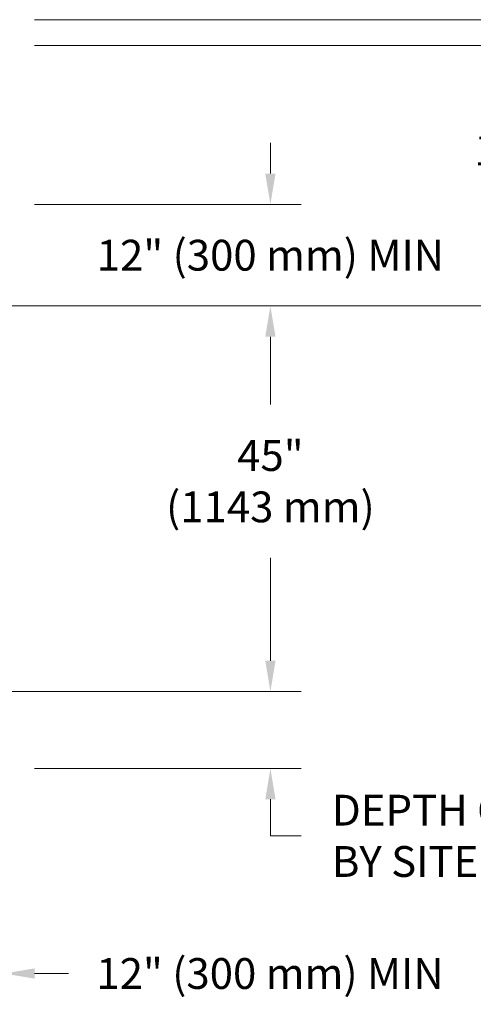
# Paper-space layout '1' of a CAD drawing. Units: feet. Extents: x -0.8 to 15.8, y -0.3 to 10.3.
# Drawn here: x 10.4 to 11.5, y 2.7 to 5.1 of the extents above; entities that cross this region are included whole.
import ezdxf

# ---------------------------------------------------------------- set-up
doc = ezdxf.new("R2010")
doc.units = ezdxf.units.FT
doc.header["$MEASUREMENT"] = 0
doc.header["$PDMODE"] = 35
doc.header["$PDSIZE"] = 1
doc.layers.get('0').update_dxf_attribs({"lineweight": 9})
doc.layers.get('Defpoints').update_dxf_attribs({"lineweight": 0})
doc.layers.add('UGD - DETAIL TEXT', color=7, linetype='Continuous', lineweight=5)
doc.layers.add('UGD - TITLEBLOCK', color=7, linetype='Continuous', lineweight=9)
doc.styles.add('UGD_Standard', font='arial.ttf')
doc.dimstyles.new('UGD_Standard', dxfattribs={"dimtxt": 0.075, "dimasz": 0.075, "dimexe": 0.075, "dimexo": 0.075, "dimgap": 0.075, "dimtad": 0, "dimtih": 1, "dimtoh": 1, "dimlfac": -1, "dimzin": 0, "dimdsep": 46, "dimtxsty": 'UGD_Standard', "dimcen": 0.075, "dimclrd": 7, "dimclre": 7, "dimclrt": 7, "dimadec": 0, "dimazin": 0, "dimtfac": 1, "dimtofl": 0, "dimtmove": 0, "dimatfit": 1, "dimfxl": 1, "dimtfill": 1, "dimtolj": 1, "dimtzin": 0, "dimlwd": -1, "dimlwe": -1, "dimarcsym": 0})

# ---------------------------------------------------------------- blocks, each defined once
blk = doc.blocks.new('*D271')
at = {"layer": 'Defpoints', "color": 0, "transparency": 16777216}
for p in [(10.3351, 5.138), (12.4991, 5.138), (9.3039, 4.4408)]:
    blk.add_point(p, dxfattribs=at)
at = {"layer": 'UGD - DETAIL TEXT', "color": 7, "transparency": 16777216}
for p, q in [((12.4991, 5.213), (12.4991, 5.288)), ((10.4101, 5.138), (12.5741, 5.138)), ((9.3789, 4.4408), (12.5741, 4.4408)), ((12.4991, 4.3658), (12.4991, 4.2908))]:
    blk.add_line(p, q, dxfattribs=at)
for points in [[(12.4866, 5.213), (12.5116, 5.213), (12.4991, 5.138)], [(12.4866, 4.3658), (12.5116, 4.3658), (12.4991, 4.4408)]]:
    blk.add_solid(points, dxfattribs=at)
at = {"layer": 'UGD - DETAIL TEXT', "color": 7, "transparency": 16777216, "insert": (12.4991, 4.8371), "char_height": 0.075, "attachment_point": 5, "rotation": 359.999, "style": 'UGD_Standard', "bg_fill": 3, "box_fill_scale": 1.25, "bg_fill_color": 256, "bg_fill_true_color": 13158600, "bg_fill_transparency": 0}
blk.add_mtext("\\A1;8'\\P(2.4 m)\\PMAX", dxfattribs=at)
blk = doc.blocks.new('*D282')
at = {"layer": 'Defpoints', "color": 0, "transparency": 16777216}
for p in [(9.3039, 4.4408), (10.9851, 4.4408), (10.0829, 3.5019)]:
    blk.add_point(p, dxfattribs=at)
at = {"layer": 'UGD - DETAIL TEXT', "color": 7, "transparency": 16777216}
for p, q in [((9.3789, 4.4408), (11.0601, 4.4408)), ((10.9851, 4.3658), (10.9851, 4.2007)), ((10.9851, 3.5769), (10.9851, 3.8273)), ((10.1579, 3.5019), (11.0601, 3.5019))]:
    blk.add_line(p, q, dxfattribs=at)
for points in [[(10.9726, 4.3658), (10.9976, 4.3658), (10.9851, 4.4408)], [(10.9726, 3.5769), (10.9976, 3.5769), (10.9851, 3.5019)]]:
    blk.add_solid(points, dxfattribs=at)
at = {"layer": 'UGD - DETAIL TEXT', "color": 7, "transparency": 16777216, "insert": (10.9851, 4.014), "char_height": 0.075, "attachment_point": 5, "style": 'UGD_Standard', "bg_fill": 3, "box_fill_scale": 1.25, "bg_fill_color": 256, "bg_fill_true_color": 13158600, "bg_fill_transparency": 0}
blk.add_mtext('\\A1;45"\\P(1143 mm)', dxfattribs=at)
blk = doc.blocks.new('*D284')
at = {"layer": 'Defpoints', "color": 0, "transparency": 16777216}
for p in [(10.0829, 3.5019), (10.3351, 3.3144), (10.3351, 2.8151)]:
    blk.add_point(p, dxfattribs=at)
at = {"layer": 'UGD - DETAIL TEXT', "color": 7, "transparency": 16777216}
for p, q in [((10.0829, 3.4269), (10.0829, 2.7401)), ((10.3351, 3.2394), (10.3351, 2.7401)), ((10.0079, 2.8151), (9.9329, 2.8151)), ((10.4101, 2.8151), (10.493, 2.8151))]:
    blk.add_line(p, q, dxfattribs=at)
for points in [[(10.0079, 2.8276), (10.0079, 2.8026), (10.0829, 2.8151)], [(10.4101, 2.8276), (10.4101, 2.8026), (10.3351, 2.8151)]]:
    blk.add_solid(points, dxfattribs=at)
at = {"layer": 'UGD - DETAIL TEXT', "color": 7, "transparency": 16777216, "insert": (10.9842, 2.8151), "char_height": 0.075, "attachment_point": 5, "style": 'UGD_Standard', "bg_fill": 3, "box_fill_scale": 1.25, "bg_fill_color": 256, "bg_fill_true_color": 13158600, "bg_fill_transparency": 0}
blk.add_mtext('\\A1;12" (300 mm) MIN', dxfattribs=at)
blk = doc.blocks.new('*D286')
at = {"layer": 'Defpoints', "color": 0, "transparency": 16777216}
for p in [(10.3351, 4.6881), (10.9851, 4.6881), (9.3039, 4.4408)]:
    blk.add_point(p, dxfattribs=at)
at = {"layer": 'UGD - DETAIL TEXT', "color": 7, "transparency": 16777216}
for p, q in [((10.9851, 4.7631), (10.9851, 4.8381)), ((10.4101, 4.6881), (11.0601, 4.6881)), ((9.3789, 4.4408), (11.0601, 4.4408)), ((10.9851, 4.3658), (10.9851, 4.2908))]:
    blk.add_line(p, q, dxfattribs=at)
for points in [[(10.9726, 4.7631), (10.9976, 4.7631), (10.9851, 4.6881)], [(10.9726, 4.3658), (10.9976, 4.3658), (10.9851, 4.4408)]]:
    blk.add_solid(points, dxfattribs=at)
at = {"layer": 'UGD - DETAIL TEXT', "color": 7, "transparency": 16777216, "insert": (10.9851, 4.5644), "char_height": 0.075, "attachment_point": 5, "style": 'UGD_Standard', "bg_fill": 3, "box_fill_scale": 1.25, "bg_fill_color": 256, "bg_fill_true_color": 13158600, "bg_fill_transparency": 0}
blk.add_mtext('\\A1;12" (300 mm) MIN', dxfattribs=at)
blk = doc.blocks.new('*D288')
at = {"layer": 'Defpoints', "color": 0, "transparency": 16777216}
for p in [(10.0829, 3.5019), (10.9851, 3.5019), (10.3351, 3.3144)]:
    blk.add_point(p, dxfattribs=at)
at = {"layer": 'UGD - DETAIL TEXT', "color": 7, "transparency": 16777216}
for p, q in [((10.9851, 3.5769), (10.9851, 3.6519)), ((10.1579, 3.5019), (11.0601, 3.5019)), ((10.4101, 3.3144), (11.0601, 3.3144)), ((10.9851, 3.2394), (10.9851, 3.1644)), ((10.9851, 3.1504), (10.9851, 3.1644)), ((11.0601, 3.1504), (10.9851, 3.1504))]:
    blk.add_line(p, q, dxfattribs=at)
for points in [[(10.9726, 3.5769), (10.9976, 3.5769), (10.9851, 3.5019)], [(10.9726, 3.2394), (10.9976, 3.2394), (10.9851, 3.3144)]]:
    blk.add_solid(points, dxfattribs=at)
at = {"layer": 'UGD - DETAIL TEXT', "color": 7, "transparency": 16777216, "insert": (11.1351, 3.1504), "char_height": 0.075, "attachment_point": 4, "style": 'UGD_Standard', "bg_fill": 3, "box_fill_scale": 1.25, "bg_fill_color": 256, "bg_fill_true_color": 13158600, "bg_fill_transparency": 0}
blk.add_mtext('\\A1;DEPTH OF STONE TO BE DETERMINED \\PBY SITE DESIGN ENGINEER 9" (230 mm) MIN', dxfattribs=at)
blk = doc.blocks.new('*D289')
at = {"color": 7, "transparency": 16777216}
for p, q in [((10.4101, 5.0755), (11.8758, 5.0755)), ((11.8008, 5.0005), (11.8008, 4.9338)), ((11.8008, 4.5158), (11.8008, 4.5825)), ((9.3789, 4.4408), (11.8758, 4.4408))]:
    blk.add_line(p, q, dxfattribs=at)
for points in [[(11.7883, 5.0005), (11.8133, 5.0005), (11.8008, 5.0755)], [(11.7883, 4.5158), (11.8133, 4.5158), (11.8008, 4.4408)]]:
    blk.add_solid(points, dxfattribs=at)
at = {"layer": 'Defpoints', "color": 0, "transparency": 16777216}
for p in [(10.3351, 5.0755), (11.8008, 5.0755), (9.3039, 4.4408)]:
    blk.add_point(p, dxfattribs=at)
at = {"color": 7, "transparency": 16777216, "insert": (11.8008, 4.7581), "char_height": 0.075, "attachment_point": 5, "style": 'UGD_Standard', "bg_fill": 3, "box_fill_scale": 1.25, "bg_fill_color": 256, "bg_fill_true_color": 13158600, "bg_fill_transparency": 0}
blk.add_mtext('\\A1;18" (450 mm)\\PMIN*', dxfattribs=at)
blk = doc.blocks.new('*U270')
at = {"layer": 'UGD - DETAIL TEXT'}
dim = blk.add_linear_dim(base=(12.4991, 5.138), p1=(9.3039, 4.4408), p2=(10.3351, 5.138), angle=90, text="8'\\P(2.4 m)\\PMAX", dimstyle='UGD_Standard', dxfattribs=at)
dim.commit()
dim.dimension.update_dxf_attribs({"geometry": '*D271', "text_midpoint": (12.4991, 4.8371), "dimtype": 128, "text_rotation": 359.999})
blk = doc.blocks.new('*U280')
at = {"layer": 'UGD - DETAIL TEXT'}
dim = blk.add_linear_dim(base=(10.9851, 4.6881), p1=(9.3039, 4.4408), p2=(10.3351, 4.6881), angle=90, text='12" (300 mm) MIN', dimstyle='UGD_Standard', dxfattribs=at)
dim.commit()
dim.dimension.update_dxf_attribs({"geometry": '*D286', "text_midpoint": (10.9851, 4.5644), "dimtype": 160})
dim = blk.add_linear_dim(base=(10.3351, 2.8151), p1=(10.0829, 3.5019), p2=(10.3351, 3.3144), text='12" (300 mm) MIN', dimstyle='UGD_Standard', dxfattribs=at)
dim.commit()
dim.dimension.update_dxf_attribs({"geometry": '*D284', "text_midpoint": (10.9842, 2.8151), "dimtype": 160})
dim = blk.add_linear_dim(base=(10.9851, 3.5019), p1=(10.3351, 3.3144), p2=(10.0829, 3.5019), angle=90, text='DEPTH OF STONE TO BE DETERMINED \\PBY SITE DESIGN ENGINEER 9" (230 mm) MIN', dimstyle='UGD_Standard', override={"dimtmove": 1}, dxfattribs=at)
dim.commit()
dim.dimension.update_dxf_attribs({"geometry": '*D288', "text_midpoint": (11.1207, 3.1504), "dimtype": 160})
dim = blk.add_linear_dim(base=(10.9851, 4.4408), p1=(10.0829, 3.5019), p2=(9.3039, 4.4408), angle=90, text='45"\\P(1143 mm)', dimstyle='UGD_Standard', dxfattribs=at)
dim.commit()
dim.dimension.update_dxf_attribs({"geometry": '*D282', "text_midpoint": (10.9851, 4.014), "dimtype": 160})
dim = blk.add_linear_dim(base=(11.8008, 5.0755), p1=(9.3039, 4.4408), p2=(10.3351, 5.0755), angle=90, text='18" (450 mm)\\PMIN*', dimstyle='UGD_Standard')
dim.commit()
dim.dimension.update_dxf_attribs({"geometry": '*D289', "text_midpoint": (11.8008, 4.7581), "dimtype": 160})
blk = doc.blocks.new('page_CROSS3500')
blk.add_blockref('*U270', (0, 0))
blk.add_blockref('*U280', (0, 0))

psp = doc.layouts.new('1')

# ---------------------------------------------------------------- block references
at = {"layer": 'UGD - TITLEBLOCK'}
psp.add_blockref('page_CROSS3500', (0, 0), dxfattribs=at)

doc.saveas('drawing.dxf')
